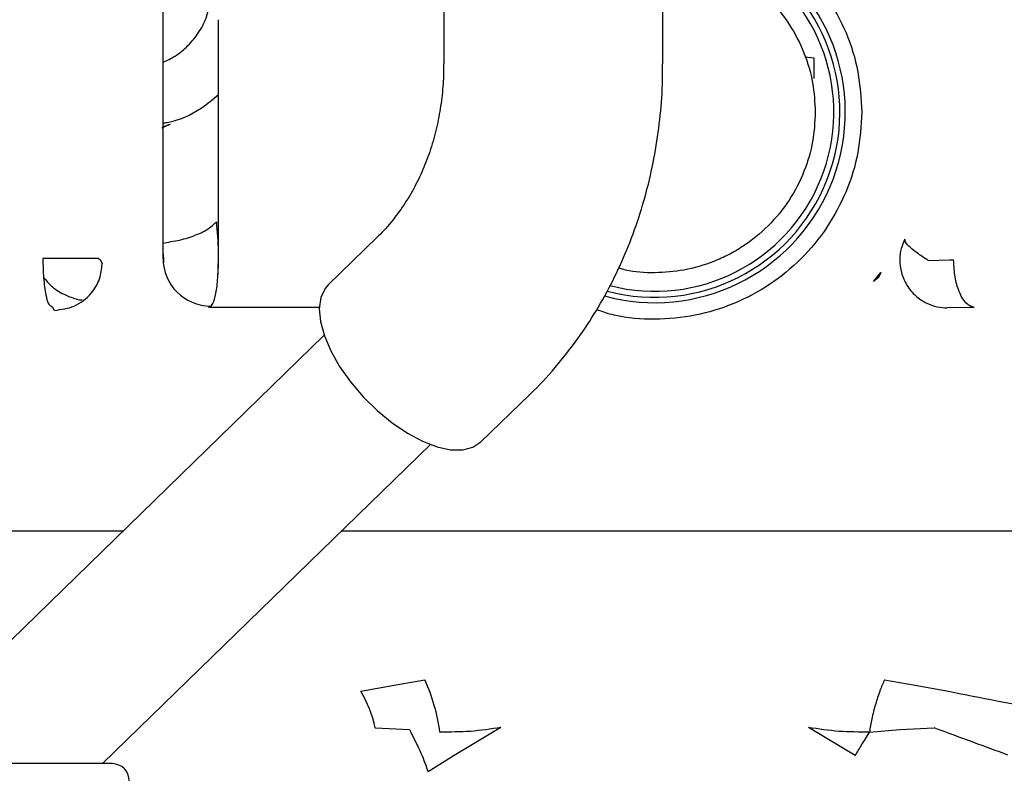
# Model space of a CAD drawing. Units: inches. Extents: x 0.2 to 16.8, y -11.3 to 10.7.
# Drawn here: x 2.9 to 3.1, y -7.4 to -7.2 of the extents above; entities that cross this region are included whole.
import ezdxf

# ---------------------------------------------------------------- set-up
doc = ezdxf.new("R2010")
doc.units = ezdxf.units.IN
doc.header["$MEASUREMENT"] = 0

msp = doc.modelspace()

# ---------------------------------------------------------------- linework, layer by layer
at = {"color": 7, "linetype": 'Continuous', "lineweight": 25}
for p, q in [((2.940624422000001, -7.231713004412524), (2.940624422000001, -7.247059974012524)), ((2.9859000126, -7.247059974012524), (2.9859000126, -7.231713004412524)), ((2.882644447300001, -7.287258096612524), (2.882644447900001, -7.237910976212524)), ((2.894124847600001, -7.287258096712524), (2.894124619899999, -7.237910764712524)), ((3.015255785199999, -7.245571343612524), (3.017076593100001, -7.245777055112524)), ((3.017076592900001, -7.245777056212524), (3.017076592900001, -7.250077666212523)), ((2.9268560154, -7.282887373512524), (2.9167413907, -7.292727417412523)), ((2.8692755615, -7.287258096612524), (2.8577951616, -7.287258096612524)), ((2.8692755615, -7.287258096212524), (2.8697249225, -7.287557518012524)), ((2.8697249225, -7.287557518012524), (2.8700625863, -7.288361698712523)), ((3.040799547699999, -7.287689661612524), (3.045141151299999, -7.287557518012524)), ((3.045141151299999, -7.287557518012524), (3.0459741533, -7.287542849712524)), ((3.029438731000001, -7.291984832012524), (3.030922460699999, -7.290151255412524)), ((3.030922461199999, -7.290151255812524), (3.0303933443, -7.291328218412524)), ((2.8598958876, -7.297394039612524), (2.8594465117, -7.297094620712524)), ((2.860233555300001, -7.297980875712524), (2.8598958876, -7.297394039612524)), ((2.915096522899999, -7.297394041812524), (2.8920241206, -7.297394040812524)), ((3.0493133041, -7.297394041912524), (3.044674326800001, -7.297490474412524)), ((3.050203360999999, -7.297379373612523), (3.0493133041, -7.297394041912524)), ((2.9159274932, -7.303131473112524), (2.8249495366, -7.391639659612523)), ((2.948312549799999, -7.325179551512524), (2.958427174500001, -7.315339507612523)), ((2.8700997781, -7.391656835512523), (2.937890038699999, -7.325706870812524)), ((2.874301021999999, -7.343627914412524), (2.6906102397, -7.343627915112524)), ((3.062192723699999, -7.343627913612524), (2.9194689188, -7.343627914212524)), ((2.9304157785, -7.375460524212524), (2.936744149099999, -7.374320866312524)), ((3.0317111367, -7.374320837712523), (3.0380396957, -7.375460529912524)), ((2.923513167199999, -7.376698176312524), (2.9304157785, -7.375460524212524)), ((3.0380396957, -7.375460529912524), (3.0449422754, -7.376698176412524)), ((2.9264821977, -7.384255910512524), (2.9335626469, -7.384633742112523)), ((2.952461664699999, -7.384191891712524), (2.9427862559, -7.389952678912524)), ((3.025669157899999, -7.389952661912524), (3.0159937703, -7.384191889312524)), ((3.0285953564, -7.385129867612524), (3.0348928289, -7.384633756712524)), ((3.0348928294, -7.384633756312524), (3.041973245199999, -7.384255911012524)), ((2.9427862559, -7.389952678912524), (2.937390291, -7.393352033212524)), ((2.872175286900001, -7.391657625112524), (2.754018287900001, -7.391612676212524))]:
    msp.add_line(p, q, dxfattribs=at)
at = {"color": 7, "linetype": 'Continuous', "lineweight": 25, "flags": 128}
msp.add_lwpolyline([(2.9167413907, -7.292727417412523), (2.916103899199999, -7.293474747312524), (2.915229671100001, -7.295336263712524), (2.914911392300001, -7.297635448812524), (2.9151592928, -7.300298404812524), (2.9159654047, -7.303239542312523), (2.917303818900001, -7.306364330512523), (2.9191315177, -7.309572336312524), (2.9213897574, -7.312760451712524), (2.9240059563, -7.315826208012524), (2.9268960276, -7.318671069412524), (2.929967081999999, -7.321203599512524), (2.933120413399999, -7.323342400912524), (2.936254671, -7.325018730612523), (2.9392691172, -7.326178710212524), (2.942066865199999, -7.326785056812524), (2.9445579932, -7.326818282012524), (2.9466624343, -7.326277317912524), (2.948312549799999, -7.325179551512524)], dxfattribs=at)
at = {"color": 7, "linetype": 'Continuous', "lineweight": 25}
for centre, radius, start, end in [((2.9842277212, -7.257023522612524), 0.0393700787401518, 254.6978001352998, 59.29702620080047), ((2.9842277212, -7.257023522612524), 0.038257245769927, 255.207525955101, 61.68067522039964), ((2.9842277212, -7.257023522612524), 0.0370103849296412, 255.6173887299007, 60.63529752630072), ((2.8924982977, -7.287240786112524), 0.0098538656380561, 180.1006527506995, 269.8556851995992), ((2.8994878134, -7.390913795412524), 0.0407843088211026, 8.152892906400051, 24.00685295360033), ((2.901194695700001, -7.389827966812524), 0.0258941222791772, 12.42644814910002, 30.46798199829942), ((2.8721225208, -7.395201494612524), 0.0035442622977765, 359.9780542983965, 89.14696418350961)]:
    msp.add_arc(centre, radius, start, end, dxfattribs=at)
for points, knots in [([(2.882644447877775, -7.237910976194132), (2.882639768032158, -7.236320798233857), (2.882629245622359, -7.232745358886079), (2.882550196411012, -7.226900226658117), (2.882478562688776, -7.222702593933285), (2.882439100774183, -7.22039018269866)], [0, 0, 0, 0, 0.2645640518425663, 0.5948596601112497, 1, 1, 1, 1]), ([(2.979010248779012, -7.224329802407458), (2.980746994975355, -7.224107291771605), (2.984493002494577, -7.223627356063802), (2.990421411419772, -7.224252576997634), (2.99660026491406, -7.226005307031075), (3.002546730006484, -7.229092143729019), (3.007850053144757, -7.233399567563679), (3.0121648940129, -7.238705144807008), (3.015225222179899, -7.244650081885448), (3.0170708262271, -7.250832620311318), (3.017292511380782, -7.255000285529775), (3.017400130777681, -7.257023522583895)], [0, 0, 0, 0, 0.0914979820509354, 0.1973530326295609, 0.3095487594405449, 0.4264089052528007, 0.5457489910254664, 0.6650890767981306, 0.7819492226103888, 0.8941449494213715, 1, 1, 1, 1]), ([(3.0104817409688, -7.223494534647119), (3.011851073814247, -7.224546731127635), (3.015442005548348, -7.227306006014636), (3.020004984131091, -7.233137458875752), (3.023993197061683, -7.240537808555927), (3.026527888909369, -7.248626114112204), (3.026847528835011, -7.254224386426665), (3.027007348797834, -7.257023522583895)], [0, 0, 0, 0, 0.1335188288957576, 0.350139121671786, 0.5667594144478134, 0.7833797072238425, 1, 1, 1, 1]), ([(2.882644447766031, -7.246718274142191), (2.883486550669978, -7.246322402771209), (2.885371426324252, -7.245436325421411), (2.887873550521235, -7.243337575118074), (2.890039859186444, -7.240674986369103), (2.892124247847242, -7.236773915228091), (2.892468502003263, -7.233537098948885), (2.892692288153006, -7.231432971402794)], [0, 0, 0, 0, 0.1440577081193203, 0.3224438077246499, 0.5008299073299841, 0.6755090645954639, 1, 1, 1, 1]), ([(2.940586258421243, -7.247050774741647), (2.940587292262862, -7.248049308111349), (2.940589947144522, -7.250613518993882), (2.940197232050572, -7.254668752913312), (2.939444380904567, -7.25920508022084), (2.938308128711869, -7.26363629928404), (2.936807161294295, -7.267917074275528), (2.934937400761783, -7.271997714449928), (2.932713087679053, -7.275853033606082), (2.930105639622498, -7.279391928687623), (2.928129828769679, -7.281738268076526), (2.92695636733707, -7.282769233773358), (2.926851239474404, -7.282861595752353)], [0, 0, 0, 0, 0.0681592861165195, 0.1750314896916968, 0.2842289470789838, 0.3955529975259919, 0.5089692394356331, 0.6245899089208848, 0.7426638587809018, 0.8635662821439515, 0.9877771993563413, 0.9999999999999999, 0.9999999999999999, 0.9999999999999999, 0.9999999999999999]), ([(2.9584155285566, -7.315344094315893), (2.95844320222948, -7.315319422714188), (2.960330649856468, -7.313636727529652), (2.9637034104384, -7.309811114281823), (2.968294348480001, -7.304059430338866), (2.972244047847752, -7.298031801361605), (2.975632217635027, -7.291902385966718), (2.978561876993822, -7.285477864110839), (2.98102128120571, -7.278801552599536), (2.982993483660639, -7.271912769912814), (2.984478577739361, -7.264856038353372), (2.985435287325847, -7.257675466563179), (2.985894420844867, -7.251726811775195), (2.985852152892328, -7.248172258176067), (2.985838856379834, -7.247054078479637)], [0, 0, 0, 0, 0.0015160772899464, 0.1034021214177441, 0.2066649932291665, 0.3000121643946334, 0.3935934064006883, 0.4873721350475045, 0.5813040350468742, 0.6753283725327948, 0.7693650625957482, 0.8633066546816589, 0.9569994602389555, 1, 1, 1, 1]), ([(2.88264444760706, -7.259247687290331), (2.882932786064648, -7.259212368173626), (2.885741328742478, -7.258868344530574), (2.88985344613031, -7.256937382022674), (2.89295914941723, -7.25432883731722), (2.894124691134255, -7.253349874617292)], [0, 0, 0, 0, 0.0667057631050208, 0.6497433055043738, 0.9999999999999999, 0.9999999999999999, 0.9999999999999999, 0.9999999999999999]), ([(3.027007348797786, -7.257023522583895), (3.02684813484524, -7.259823421145151), (3.026529706940147, -7.265423218267658), (3.023985924938613, -7.273500087763596), (3.020032254592602, -7.280943894473049), (3.014671146154187, -7.28746799580597), (3.008148076658777, -7.292823846331343), (3.000705400512318, -7.29679751649201), (2.992622976926892, -7.299266557147961), (2.984244367038093, -7.300023164573283), (2.977306553447816, -7.299562078325372), (2.973440316184773, -7.298275953756162), (2.972231553644512, -7.29787385241173)], [0, 0, 0, 0, 0.1057657811107484, 0.211531562221498, 0.3172973433322487, 0.4230631244429978, 0.5288289055537478, 0.6345946866644983, 0.7403604677752477, 0.8461262488859976, 0.9518920299967476, 1, 1, 1, 1]), ([(3.017400130777681, -7.257023522583895), (3.017292507051597, -7.259046762713735), (3.017070812980228, -7.26321443426786), (3.015225279879115, -7.269396922289306), (3.012164665988932, -7.275342062362908), (3.007850923253697, -7.280646859425692), (3.003415341625166, -7.284249145514853), (2.999513901126294, -7.286528593462779), (2.995527259601152, -7.288342032334586), (2.990413579705175, -7.28983093074895), (2.984243158041586, -7.290323630287128), (2.979642767955319, -7.29011156994164), (2.977230759257898, -7.289374502657916), (2.976753118626977, -7.28922854411191)], [0, 0, 0, 0, 0.1017206005075637, 0.2095342253012048, 0.3218300878268704, 0.4365090296729449, 0.551187971519025, 0.6073616792822065, 0.6636279833911087, 0.7714416081847509, 0.8731622086923154, 0.9748828091998817, 1, 1, 1, 1]), ([(2.884082369737717, -7.259566476322335), (2.883878834687303, -7.259646727414861), (2.882929569807358, -7.260021009601428), (2.882642544922239, -7.260187358031224), (2.882417062000483, -7.260318039139118)], [0, 0, 0, 0, 0.2144133367984947, 1, 1, 1, 1]), ([(2.884083938453808, -7.259572702420701), (2.883918829698187, -7.259635068924855), (2.88335560678154, -7.259847815028108), (2.882938956722175, -7.259990747276005), (2.88264444759635, -7.260091778946191)], [0, 0, 0, 0, 0.2931499247270661, 1, 1, 1, 1]), ([(2.882508465592769, -7.284069411985757), (2.883709576162254, -7.283886806952936), (2.886171978981146, -7.283512447456831), (2.889518398357199, -7.282442805487497), (2.892227149643563, -7.281119926424203), (2.893189268373833, -7.280144037514379), (2.89365787826072, -7.279668720719001)], [0, 0, 0, 0, 0.2442503096568146, 0.5007387881635658, 0.7568296587064074, 1, 1, 1, 1]), ([(2.89365788416392, -7.279668720743409), (2.893819680187308, -7.281721658093989), (2.894139784064469, -7.285783273402742), (2.893955719077976, -7.289502959827373), (2.893864689462136, -7.291342536341762)], [0, 0, 0, 0, 0.5054484963547276, 0.9999999999999999, 0.9999999999999999, 0.9999999999999999, 0.9999999999999999]), ([(3.035902170318757, -7.283239234510507), (3.035628954533225, -7.283880843276746), (3.035055492994639, -7.285227536878446), (3.034765875072988, -7.287607927051761), (3.035085669865333, -7.290237438771899), (3.036215523798655, -7.292848973642254), (3.038039929948336, -7.295036878341398), (3.040248244143122, -7.296514502270176), (3.042510286623241, -7.297338525448684), (3.043976008330658, -7.297441445279681), (3.044674326938345, -7.297490479712835)], [0, 0, 0, 0, 0.1051194894973259, 0.2206387309039628, 0.3574594581393788, 0.5000023470086516, 0.642545231332445, 0.779365947023473, 0.8948825933986458, 0.9999999999999999, 0.9999999999999999, 0.9999999999999999, 0.9999999999999999]), ([(3.040799547630407, -7.287689661627794), (3.04007287511571, -7.287226957686966), (3.038586848089766, -7.286280739759114), (3.036967591986393, -7.284977685472032), (3.035953243796039, -7.28388749404774), (3.035918939617789, -7.283452127522264), (3.035902164748098, -7.283239231685527)], [0, 0, 0, 0, 0.2445017214960205, 0.4999998743381577, 0.7554980943792718, 1, 1, 1, 1]), ([(2.882835933417514, -7.288193413084361), (2.882817146468499, -7.287872117599068), (2.882769933271312, -7.287064674778573), (2.882691606477456, -7.286199851291896), (2.882644447271701, -7.285679156051569)], [0, 0, 0, 0, 0.3979173226112809, 1, 1, 1, 1]), ([(2.857795162406491, -7.287258096723857), (2.857830996938333, -7.288625042383932), (2.857905423955838, -7.29146413873455), (2.858352469428594, -7.294722144148642), (2.858898689724684, -7.296673795392239), (2.859268508335189, -7.296957882242432), (2.859446511700643, -7.29709462067035)], [0, 0, 0, 0, 0.2708122752376136, 0.5624672324481457, 0.7894040405000272, 1, 1, 1, 1]), ([(2.860233555322102, -7.297980864876484), (2.861617357117597, -7.297798533939797), (2.864495447560611, -7.297419314222023), (2.86777881187724, -7.294816923710968), (2.869708357798052, -7.291598690722409), (2.869947576094852, -7.289412723507849), (2.870062593542537, -7.28836169867779)], [0, 0, 0, 0, 0.2704017859202762, 0.5623932548477663, 0.7895963160414933, 1, 1, 1, 1]), ([(2.892473478212279, -7.297094620524047), (2.892677007745519, -7.296921941084801), (2.893100126150895, -7.296562957069995), (2.893649184616642, -7.294264155617753), (2.894035460627213, -7.29099347760621), (2.894095809071118, -7.288471562972716), (2.894124846850266, -7.287258096718738)], [0, 0, 0, 0, 0.2404381951773221, 0.4998479783984884, 0.7593425280889881, 1, 1, 1, 1]), ([(3.05020336098765, -7.297379373619787), (3.049614932305875, -7.297169371133208), (3.048392393855091, -7.296733063178557), (3.046990121998641, -7.294071284083294), (3.046151714202923, -7.290812886322879), (3.046031847536405, -7.288605366700798), (3.045974153658657, -7.287542849731707)], [0, 0, 0, 0, 0.2706575962383964, 0.5623269712142263, 0.7893404818030275, 1, 1, 1, 1]), ([(2.858092274514973, -7.291335290462304), (2.858693729455346, -7.292054653188168), (2.859927868072818, -7.293530729383343), (2.862731343296678, -7.294980976402304), (2.864832160388291, -7.295730077415229), (2.865859672835544, -7.295838844198411), (2.865913563058944, -7.295844548719325)], [0, 0, 0, 0, 0.3414268614002995, 0.7005812844993184, 0.9842963055951763, 1, 1, 1, 1]), ([(3.030356044051272, -7.291304297119508), (3.030270236120636, -7.291370177833536), (3.030038194373743, -7.291548332415013), (3.029673783019788, -7.291824989803134), (3.029444129245459, -7.291999340609411)], [0, 0, 0, 0, 0.3697952277337776, 1, 1, 1, 1]), ([(3.031711136681746, -7.374320837703206), (3.031392345722455, -7.375054709206045), (3.03073238222389, -7.376573975641922), (3.029814026758139, -7.379407022055285), (3.029036395555648, -7.382409007914317), (3.02874102634215, -7.384230872073005), (3.028595258967242, -7.385129978492073)], [0, 0, 0, 0, 0.2363406924457014, 0.4892743212901335, 0.747952264212219, 1, 1, 1, 1]), ([(3.04494227544769, -7.376698176369243), (3.048308570257328, -7.377365562522597), (3.054877710739587, -7.378667930153839), (3.060886789153066, -7.37982470015678), (3.063816571343752, -7.380388694153885)], [0, 0, 0, 0, 0.5124406790704487, 1, 1, 1, 1]), ([(2.933562646905832, -7.384633742100774), (2.934421813721917, -7.386335037538934), (2.936121770331654, -7.389701238806349), (2.936970510547908, -7.392143905563519), (2.937390293092477, -7.393352035975181)], [0, 0, 0, 0, 0.5054051445551653, 1, 1, 1, 1]), ([(2.952461665119918, -7.384191892492775), (2.950361253882328, -7.384511141335197), (2.946214665720042, -7.385141395757341), (2.941959618846138, -7.385133741103878), (2.939859921845585, -7.385129963835754)], [0, 0, 0, 0, 0.5065396309897561, 1, 1, 1, 1]), ([(3.028595258967242, -7.385129978492073), (3.026495589885021, -7.385133743577827), (3.022240629413183, -7.385141373490177), (3.018094124565019, -7.384511130860513), (3.015993769871855, -7.384191890171424)], [0, 0, 0, 0, 0.4934638279528537, 1, 1, 1, 1]), ([(3.057217872499676, -7.389888805174841), (3.054885541904845, -7.389040874380164), (3.050222933741116, -7.387345759178962), (3.044722334038548, -7.385285558005743), (3.041973245191215, -7.384255910989999)], [0, 0, 0, 0, 0.5002201585317774, 1, 1, 1, 1]), ([(3.025669158529745, -7.38995266100411), (3.026071737290167, -7.389275506640208), (3.026880392353734, -7.387915314898816), (3.028022055795487, -7.386061023403858), (3.028595356440904, -7.385129867625392)], [0, 0, 0, 0, 0.4978374322509037, 1, 1, 1, 1])]:
    msp.add_open_spline(points, degree=3, knots=knots, dxfattribs=at)

doc.saveas('drawing.dxf')
